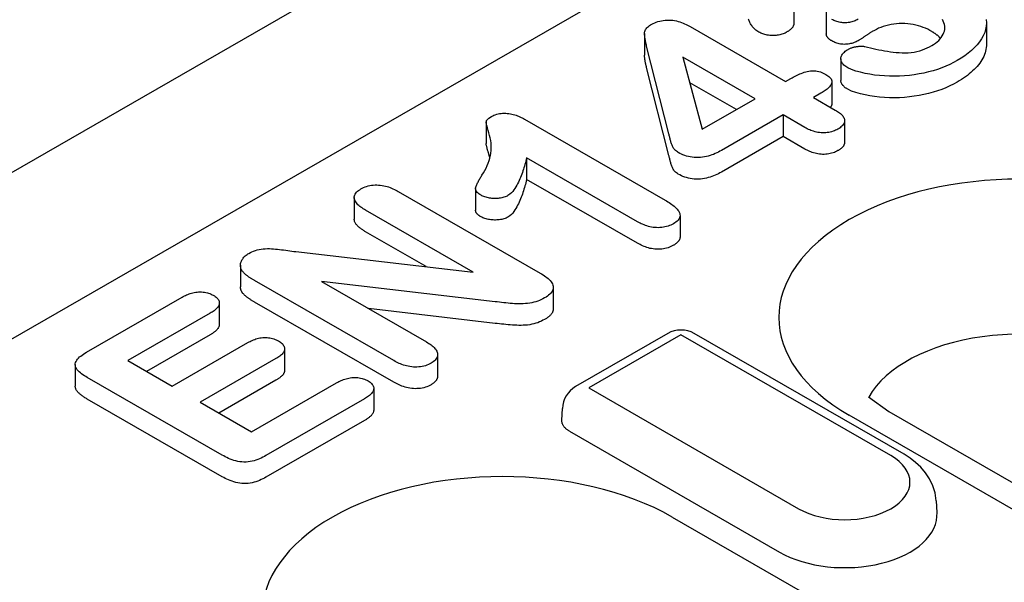
# Model space of a CAD drawing. Units: millimetres. Extents: x -16079 to 2757, y -58362 to -45118.
# Drawn here: x -10383 to -10357, y -54048 to -54033 of the extents above; entities that cross this region are included whole.
import ezdxf

# ---------------------------------------------------------------- set-up
doc = ezdxf.new("R2010")
doc.units = ezdxf.units.MM
doc.layers.add('DUENN-18', color=94, linetype='Continuous')
doc.layers.add('SICHTBAR', color=7, linetype='Continuous')

msp = doc.modelspace()

# ---------------------------------------------------------------- linework, layer by layer
at = {"layer": 'DUENN-18'}
for p, q in [((-10389.512, -54044.98), (-10266.326, -53974.042)), ((-10362.163, -54032.255), (-10362.163, -54032.828)), ((-10361.299, -54032.503), (-10361.299, -54033.075)), ((-10357.049, -54032.778), (-10357.049, -54033.35)), ((-10366.122, -54033.071), (-10366.122, -54033.643)), ((-10364.908, -54032.888), (-10362.382, -54034.342)), ((-10365.475, -54035.735), (-10366.067, -54033.403)), ((-10365.104, -54033.701), (-10364.589, -54035.613)), ((-10363.186, -54034.806), (-10365.104, -54033.701)), ((-10360.913, -54033.742), (-10360.913, -54034.315)), ((-10365.475, -54036.307), (-10366.067, -54033.975)), ((-10363.683, -54035.092), (-10364.922, -54034.378)), ((-10362.382, -54034.342), (-10362.242, -54034.262)), ((-10361.152, -54034.352), (-10361.152, -54034.924)), ((-10364.589, -54035.613), (-10363.186, -54034.806)), ((-10361.44, -54034.655), (-10361.639, -54034.77)), ((-10361.639, -54034.77), (-10361.06, -54035.103)), ((-10370.324, -54035.419), (-10370.324, -54035.991)), ((-10369.305, -54035.344), (-10365.574, -54037.492)), ((-10362.444, -54035.233), (-10364.082, -54036.176)), ((-10361.865, -54035.567), (-10362.444, -54035.233)), ((-10362.444, -54035.233), (-10362.444, -54035.805)), ((-10360.813, -54035.383), (-10360.813, -54035.956)), ((-10362.444, -54035.805), (-10364.082, -54036.749)), ((-10361.865, -54036.139), (-10362.444, -54035.805)), ((-10369.25, -54036.373), (-10369.25, -54036.946)), ((-10366.309, -54038.067), (-10369.25, -54036.373)), ((-10366.309, -54038.639), (-10369.25, -54036.946)), ((-10370.605, -54037.189), (-10370.605, -54037.761)), ((-10373.824, -54037.423), (-10373.824, -54037.996)), ((-10372.655, -54037.263), (-10368.89, -54039.431)), ((-10370.673, -54039.402), (-10373.521, -54037.762)), ((-10365.18, -54037.901), (-10365.18, -54038.473)), ((-10371.915, -54039.259), (-10373.521, -54038.334)), ((-10375.376, -54038.86), (-10370.673, -54039.402)), ((-10376.842, -54039.219), (-10376.842, -54039.791)), ((-10372.774, -54041.754), (-10376.467, -54039.628)), ((-10374.694, -54039.651), (-10371.905, -54041.257)), ((-10370.087, -54040.191), (-10374.694, -54039.651)), ((-10368.543, -54039.811), (-10368.543, -54040.384)), ((-10380.932, -54041.533), (-10378.389, -54040.069)), ((-10377.404, -54040.224), (-10377.404, -54040.796)), ((-10372.774, -54042.327), (-10376.467, -54040.2)), ((-10370.087, -54040.764), (-10373.447, -54040.37)), ((-10377.647, -54040.496), (-10379.83, -54041.753)), ((-10377.647, -54041.069), (-10379.333, -54042.04)), ((-10365.504, -54041.035), (-10367.952, -54042.444)), ((-10365.155, -54041.069), (-10367.603, -54042.478)), ((-10359.587, -54044.276), (-10365.155, -54041.069)), ((-10359.237, -54044.241), (-10364.806, -54041.035)), ((-10378.654, -54042.43), (-10376.644, -54041.273)), ((-10375.674, -54041.442), (-10375.674, -54042.014)), ((-10371.614, -54041.59), (-10371.614, -54042.162)), ((-10381.227, -54041.859), (-10381.227, -54042.432)), ((-10379.83, -54041.753), (-10378.654, -54042.43)), ((-10375.902, -54041.7), (-10377.912, -54042.858)), ((-10377.328, -54044.263), (-10380.909, -54042.201)), ((-10375.902, -54042.273), (-10377.415, -54043.144)), ((-10376.551, -54043.642), (-10374.292, -54042.341)), ((-10367.603, -54042.478), (-10362.034, -54045.685)), ((-10373.307, -54042.49), (-10373.307, -54043.063)), ((-10360.175, -54042.719), (-10359.643, -54043.102)), ((-10377.328, -54044.835), (-10380.909, -54042.773)), ((-10377.912, -54042.858), (-10376.551, -54043.642)), ((-10373.55, -54042.769), (-10376.168, -54044.276)), ((-10368.316, -54043.335), (-10368.302, -54043.02)), ((-10328.147, -54061.946), (-10360.691, -54043.205)), ((-10359.643, -54043.102), (-10327.099, -54061.843)), ((-10373.55, -54043.341), (-10376.168, -54044.849)), ((-10368.111, -54043.63), (-10362.543, -54046.836)), ((-10358.382, -54045.471), (-10358.362, -54045.787)), ((-10365.385, -54045.907), (-10326.405, -54068.354))]:
    msp.add_line(p, q, dxfattribs=at)
at = {"layer": 'DUENN-18', "flags": 128}
for points in [[(-10365.965, -54032.843), (-10365.928, -54032.823), (-10365.89, -54032.804), (-10365.85, -54032.785), (-10365.809, -54032.769), (-10365.765, -54032.754), (-10365.72, -54032.741), (-10365.673, -54032.731), (-10365.624, -54032.722), (-10365.575, -54032.716), (-10365.524, -54032.713), (-10365.474, -54032.712), (-10365.423, -54032.715), (-10365.374, -54032.72), (-10365.325, -54032.728), (-10365.277, -54032.738), (-10365.231, -54032.749), (-10365.186, -54032.763), (-10365.143, -54032.778), (-10365.1, -54032.794), (-10365.059, -54032.811), (-10365.02, -54032.829), (-10364.982, -54032.848), (-10364.945, -54032.868), (-10364.908, -54032.888)], [(-10363.089, -54033.031), (-10363.115, -54033.014), (-10363.141, -54032.997), (-10363.165, -54032.979), (-10363.187, -54032.961), (-10363.208, -54032.942), (-10363.228, -54032.922), (-10363.246, -54032.902), (-10363.263, -54032.881), (-10363.278, -54032.86), (-10363.293, -54032.839), (-10363.306, -54032.818), (-10363.318, -54032.796), (-10363.329, -54032.775), (-10363.338, -54032.753), (-10363.347, -54032.73), (-10363.355, -54032.708), (-10363.361, -54032.686)], [(-10360.455, -54032.692), (-10360.481, -54032.705), (-10360.507, -54032.718), (-10360.534, -54032.73), (-10360.563, -54032.741), (-10360.592, -54032.751), (-10360.623, -54032.76), (-10360.654, -54032.768), (-10360.687, -54032.774), (-10360.72, -54032.779), (-10360.754, -54032.783), (-10360.788, -54032.785), (-10360.822, -54032.785), (-10360.856, -54032.784), (-10360.89, -54032.781), (-10360.924, -54032.777), (-10360.956, -54032.771), (-10360.988, -54032.764), (-10361.019, -54032.755), (-10361.049, -54032.745), (-10361.077, -54032.733), (-10361.103, -54032.721), (-10361.129, -54032.708), (-10361.154, -54032.695)], [(-10358.5, -54033.017), (-10358.553, -54032.988), (-10358.609, -54032.959), (-10358.667, -54032.932), (-10358.728, -54032.907), (-10358.792, -54032.885), (-10358.857, -54032.864), (-10358.925, -54032.846), (-10358.995, -54032.831), (-10359.067, -54032.819), (-10359.14, -54032.811), (-10359.214, -54032.806), (-10359.289, -54032.804), (-10359.363, -54032.806), (-10359.438, -54032.811), (-10359.511, -54032.82), (-10359.582, -54032.832), (-10359.653, -54032.847), (-10359.72, -54032.864), (-10359.786, -54032.885), (-10359.849, -54032.909), (-10359.91, -54032.933), (-10359.969, -54032.96), (-10360.024, -54032.988), (-10360.078, -54033.018)], [(-10358.502, -54033.391), (-10358.451, -54033.359), (-10358.402, -54033.325), (-10358.357, -54033.29), (-10358.317, -54033.252), (-10358.281, -54033.214), (-10358.249, -54033.174), (-10358.221, -54033.133), (-10358.198, -54033.091), (-10358.18, -54033.048), (-10358.166, -54033.005), (-10358.158, -54032.962), (-10358.155, -54032.918), (-10358.158, -54032.874), (-10358.165, -54032.83), (-10358.178, -54032.787), (-10358.194, -54032.744), (-10358.215, -54032.702)], [(-10357.053, -54032.701), (-10357.049, -54032.788), (-10357.055, -54032.874), (-10357.071, -54032.96), (-10357.097, -54033.045), (-10357.134, -54033.129), (-10357.18, -54033.211), (-10357.235, -54033.292), (-10357.297, -54033.37), (-10357.368, -54033.446), (-10357.447, -54033.52), (-10357.533, -54033.59), (-10357.625, -54033.659), (-10357.724, -54033.723), (-10357.828, -54033.786)], [(-10366.067, -54033.403), (-10366.073, -54033.379), (-10366.079, -54033.354), (-10366.084, -54033.33), (-10366.09, -54033.306), (-10366.095, -54033.282), (-10366.1, -54033.257), (-10366.104, -54033.233), (-10366.108, -54033.209), (-10366.112, -54033.185), (-10366.115, -54033.16), (-10366.118, -54033.136), (-10366.12, -54033.111), (-10366.122, -54033.087), (-10366.122, -54033.063), (-10366.12, -54033.038), (-10366.116, -54033.014), (-10366.108, -54032.99), (-10366.097, -54032.966), (-10366.082, -54032.943), (-10366.065, -54032.921), (-10366.044, -54032.9), (-10366.02, -54032.88), (-10365.993, -54032.861), (-10365.965, -54032.843)], [(-10362.367, -54033.045), (-10362.393, -54033.057), (-10362.419, -54033.069), (-10362.446, -54033.081), (-10362.475, -54033.09), (-10362.505, -54033.099), (-10362.536, -54033.106), (-10362.568, -54033.112), (-10362.6, -54033.117), (-10362.633, -54033.12), (-10362.666, -54033.123), (-10362.699, -54033.124), (-10362.733, -54033.124), (-10362.766, -54033.123), (-10362.799, -54033.121), (-10362.832, -54033.117), (-10362.865, -54033.113), (-10362.896, -54033.107), (-10362.927, -54033.099), (-10362.957, -54033.09), (-10362.985, -54033.08), (-10363.013, -54033.069), (-10363.039, -54033.057), (-10363.064, -54033.044), (-10363.089, -54033.031)], [(-10362.163, -54032.828), (-10362.164, -54032.838), (-10362.167, -54032.849), (-10362.17, -54032.859), (-10362.174, -54032.869), (-10362.178, -54032.879), (-10362.184, -54032.889), (-10362.191, -54032.899), (-10362.198, -54032.909), (-10362.206, -54032.918), (-10362.215, -54032.928), (-10362.223, -54032.937), (-10362.232, -54032.946), (-10362.242, -54032.955), (-10362.251, -54032.964), (-10362.262, -54032.973), (-10362.272, -54032.981), (-10362.283, -54032.989), (-10362.294, -54032.998), (-10362.306, -54033.006), (-10362.318, -54033.014), (-10362.33, -54033.021), (-10362.343, -54033.029), (-10362.355, -54033.037), (-10362.367, -54033.045)], [(-10361.154, -54033.267), (-10361.164, -54033.26), (-10361.175, -54033.253), (-10361.185, -54033.247), (-10361.195, -54033.24), (-10361.204, -54033.233), (-10361.214, -54033.226), (-10361.223, -54033.218), (-10361.232, -54033.211), (-10361.24, -54033.203), (-10361.248, -54033.195), (-10361.255, -54033.187), (-10361.261, -54033.179), (-10361.268, -54033.171), (-10361.273, -54033.163), (-10361.278, -54033.154), (-10361.283, -54033.146), (-10361.287, -54033.137), (-10361.29, -54033.128), (-10361.293, -54033.119), (-10361.295, -54033.111), (-10361.297, -54033.102), (-10361.298, -54033.093), (-10361.299, -54033.084), (-10361.299, -54033.075)], [(-10360.078, -54033.018), (-10360.094, -54033.027), (-10360.109, -54033.037), (-10360.124, -54033.046), (-10360.139, -54033.055), (-10360.154, -54033.065), (-10360.169, -54033.075), (-10360.184, -54033.084), (-10360.199, -54033.094), (-10360.213, -54033.104), (-10360.227, -54033.114), (-10360.242, -54033.124), (-10360.256, -54033.133), (-10360.27, -54033.143), (-10360.285, -54033.153), (-10360.299, -54033.163), (-10360.313, -54033.173), (-10360.327, -54033.183), (-10360.341, -54033.193), (-10360.355, -54033.203), (-10360.37, -54033.213), (-10360.385, -54033.222), (-10360.4, -54033.232), (-10360.415, -54033.241), (-10360.43, -54033.251)], [(-10358.269, -54033.2), (-10358.276, -54033.191), (-10358.284, -54033.183), (-10358.292, -54033.175), (-10358.3, -54033.166), (-10358.308, -54033.158), (-10358.317, -54033.15), (-10358.325, -54033.142), (-10358.334, -54033.134), (-10358.343, -54033.126), (-10358.352, -54033.118), (-10358.362, -54033.111), (-10358.371, -54033.103), (-10358.381, -54033.096), (-10358.391, -54033.088), (-10358.401, -54033.081), (-10358.412, -54033.073), (-10358.422, -54033.066), (-10358.433, -54033.059), (-10358.444, -54033.052), (-10358.455, -54033.045), (-10358.466, -54033.038), (-10358.477, -54033.031), (-10358.488, -54033.024), (-10358.5, -54033.017)], [(-10360.43, -54033.251), (-10360.455, -54033.264), (-10360.481, -54033.277), (-10360.507, -54033.29), (-10360.534, -54033.302), (-10360.563, -54033.313), (-10360.592, -54033.323), (-10360.623, -54033.332), (-10360.654, -54033.34), (-10360.687, -54033.346), (-10360.72, -54033.352), (-10360.754, -54033.355), (-10360.788, -54033.357), (-10360.822, -54033.358), (-10360.856, -54033.356), (-10360.89, -54033.354), (-10360.924, -54033.349), (-10360.956, -54033.343), (-10360.988, -54033.336), (-10361.019, -54033.327), (-10361.049, -54033.317), (-10361.077, -54033.306), (-10361.103, -54033.293), (-10361.129, -54033.28), (-10361.154, -54033.267)], [(-10360.732, -54033.978), (-10360.758, -54033.961), (-10360.784, -54033.944), (-10360.808, -54033.926), (-10360.83, -54033.907), (-10360.85, -54033.887), (-10360.867, -54033.867), (-10360.882, -54033.846), (-10360.894, -54033.824), (-10360.903, -54033.802), (-10360.909, -54033.779), (-10360.912, -54033.757), (-10360.913, -54033.734), (-10360.91, -54033.711), (-10360.906, -54033.689), (-10360.898, -54033.666), (-10360.887, -54033.645), (-10360.873, -54033.623), (-10360.857, -54033.602), (-10360.84, -54033.582), (-10360.82, -54033.562), (-10360.799, -54033.543), (-10360.774, -54033.525), (-10360.748, -54033.508), (-10360.721, -54033.492)], [(-10360.721, -54033.492), (-10360.706, -54033.484), (-10360.69, -54033.477), (-10360.674, -54033.469), (-10360.658, -54033.462), (-10360.642, -54033.455), (-10360.625, -54033.449), (-10360.608, -54033.443), (-10360.59, -54033.437), (-10360.572, -54033.432), (-10360.553, -54033.428), (-10360.534, -54033.424), (-10360.515, -54033.42), (-10360.495, -54033.417), (-10360.475, -54033.414), (-10360.456, -54033.411), (-10360.436, -54033.409), (-10360.416, -54033.407), (-10360.396, -54033.406), (-10360.375, -54033.406), (-10360.355, -54033.406), (-10360.335, -54033.408), (-10360.315, -54033.41), (-10360.296, -54033.413), (-10360.276, -54033.417)], [(-10360.276, -54033.417), (-10360.203, -54033.435), (-10360.129, -54033.453), (-10360.055, -54033.47), (-10359.981, -54033.487), (-10359.906, -54033.502), (-10359.83, -54033.517), (-10359.754, -54033.53), (-10359.677, -54033.543), (-10359.6, -54033.554), (-10359.522, -54033.564), (-10359.443, -54033.572), (-10359.364, -54033.578), (-10359.285, -54033.582), (-10359.205, -54033.584), (-10359.125, -54033.581), (-10359.047, -54033.573), (-10358.969, -54033.562), (-10358.894, -54033.547), (-10358.821, -54033.528), (-10358.751, -54033.505), (-10358.685, -54033.48), (-10358.621, -54033.453), (-10358.56, -54033.423), (-10358.502, -54033.391)], [(-10357.049, -54033.35), (-10357.05, -54033.397), (-10357.055, -54033.444), (-10357.062, -54033.491), (-10357.072, -54033.538), (-10357.085, -54033.585), (-10357.102, -54033.631), (-10357.122, -54033.677), (-10357.145, -54033.722), (-10357.17, -54033.767), (-10357.198, -54033.812), (-10357.229, -54033.855), (-10357.261, -54033.899), (-10357.296, -54033.942), (-10357.334, -54033.984), (-10357.374, -54034.025), (-10357.416, -54034.065), (-10357.462, -54034.105), (-10357.509, -54034.143), (-10357.557, -54034.181), (-10357.608, -54034.218), (-10357.66, -54034.255), (-10357.715, -54034.29), (-10357.771, -54034.324), (-10357.828, -54034.359)], [(-10366.067, -54033.975), (-10366.071, -54033.961), (-10366.074, -54033.947), (-10366.077, -54033.934), (-10366.08, -54033.92), (-10366.084, -54033.906), (-10366.087, -54033.892), (-10366.09, -54033.879), (-10366.093, -54033.865), (-10366.096, -54033.851), (-10366.098, -54033.837), (-10366.101, -54033.823), (-10366.104, -54033.81), (-10366.106, -54033.796), (-10366.108, -54033.782), (-10366.11, -54033.768), (-10366.112, -54033.754), (-10366.114, -54033.74), (-10366.116, -54033.727), (-10366.117, -54033.713), (-10366.119, -54033.699), (-10366.12, -54033.685), (-10366.121, -54033.671), (-10366.122, -54033.657), (-10366.122, -54033.643)], [(-10357.828, -54033.786), (-10357.924, -54033.839), (-10358.024, -54033.89), (-10358.128, -54033.937), (-10358.237, -54033.981), (-10358.35, -54034.022), (-10358.466, -54034.059), (-10358.587, -54034.091), (-10358.71, -54034.119), (-10358.836, -54034.144), (-10358.964, -54034.165), (-10359.094, -54034.182), (-10359.225, -54034.195), (-10359.357, -54034.202), (-10359.49, -54034.205), (-10359.623, -54034.203), (-10359.756, -54034.197), (-10359.887, -54034.187), (-10360.018, -54034.173), (-10360.147, -54034.153), (-10360.272, -54034.128), (-10360.396, -54034.099), (-10360.515, -54034.066), (-10360.629, -54034.026), (-10360.732, -54033.978)], [(-10362.242, -54034.262), (-10362.209, -54034.244), (-10362.176, -54034.226), (-10362.142, -54034.208), (-10362.108, -54034.191), (-10362.073, -54034.174), (-10362.037, -54034.158), (-10362, -54034.142), (-10361.963, -54034.128), (-10361.924, -54034.114), (-10361.885, -54034.101), (-10361.844, -54034.088), (-10361.803, -54034.077), (-10361.761, -54034.068), (-10361.716, -54034.061), (-10361.671, -54034.058), (-10361.626, -54034.058), (-10361.581, -54034.062), (-10361.537, -54034.069), (-10361.495, -54034.08), (-10361.455, -54034.092), (-10361.417, -54034.107), (-10361.381, -54034.123), (-10361.346, -54034.14), (-10361.313, -54034.158)], [(-10361.313, -54034.158), (-10361.285, -54034.175), (-10361.258, -54034.194), (-10361.232, -54034.212), (-10361.21, -54034.233), (-10361.19, -54034.254), (-10361.174, -54034.276), (-10361.162, -54034.299), (-10361.155, -54034.323), (-10361.152, -54034.347), (-10361.153, -54034.371), (-10361.158, -54034.394), (-10361.167, -54034.418), (-10361.18, -54034.441), (-10361.195, -54034.463), (-10361.213, -54034.485), (-10361.233, -54034.506), (-10361.255, -54034.526), (-10361.278, -54034.546), (-10361.303, -54034.565), (-10361.329, -54034.584), (-10361.356, -54034.602), (-10361.383, -54034.62), (-10361.412, -54034.638), (-10361.44, -54034.655)], [(-10360.732, -54034.55), (-10360.745, -54034.542), (-10360.757, -54034.534), (-10360.77, -54034.525), (-10360.783, -54034.517), (-10360.795, -54034.509), (-10360.806, -54034.5), (-10360.817, -54034.491), (-10360.828, -54034.482), (-10360.838, -54034.472), (-10360.847, -54034.463), (-10360.856, -54034.453), (-10360.864, -54034.443), (-10360.872, -54034.433), (-10360.879, -54034.422), (-10360.885, -54034.412), (-10360.891, -54034.402), (-10360.896, -54034.391), (-10360.901, -54034.38), (-10360.905, -54034.37), (-10360.908, -54034.359), (-10360.91, -54034.348), (-10360.911, -54034.337), (-10360.912, -54034.326), (-10360.913, -54034.315)], [(-10357.828, -54034.359), (-10357.924, -54034.411), (-10358.024, -54034.462), (-10358.128, -54034.509), (-10358.237, -54034.553), (-10358.35, -54034.594), (-10358.466, -54034.631), (-10358.587, -54034.663), (-10358.71, -54034.692), (-10358.836, -54034.716), (-10358.964, -54034.737), (-10359.094, -54034.754), (-10359.225, -54034.767), (-10359.357, -54034.774), (-10359.49, -54034.777), (-10359.623, -54034.775), (-10359.756, -54034.769), (-10359.887, -54034.759), (-10360.018, -54034.745), (-10360.147, -54034.725), (-10360.272, -54034.701), (-10360.396, -54034.672), (-10360.515, -54034.638), (-10360.629, -54034.598), (-10360.732, -54034.55)], [(-10361.152, -54034.924), (-10361.152, -54034.929), (-10361.152, -54034.933), (-10361.152, -54034.938), (-10361.153, -54034.942), (-10361.153, -54034.946), (-10361.154, -54034.951), (-10361.155, -54034.955), (-10361.156, -54034.96), (-10361.157, -54034.964), (-10361.159, -54034.969), (-10361.16, -54034.973), (-10361.162, -54034.977), (-10361.164, -54034.982), (-10361.165, -54034.986), (-10361.167, -54034.991), (-10361.17, -54034.995), (-10361.172, -54034.999), (-10361.174, -54035.003), (-10361.177, -54035.008), (-10361.179, -54035.012), (-10361.182, -54035.016), (-10361.184, -54035.02), (-10361.187, -54035.024), (-10361.19, -54035.029)], [(-10361.06, -54035.103), (-10361.032, -54035.121), (-10361.004, -54035.139), (-10360.977, -54035.157), (-10360.951, -54035.175), (-10360.926, -54035.195), (-10360.903, -54035.215), (-10360.882, -54035.235), (-10360.864, -54035.257), (-10360.848, -54035.279), (-10360.835, -54035.302), (-10360.824, -54035.325), (-10360.817, -54035.348), (-10360.814, -54035.372), (-10360.814, -54035.396), (-10360.818, -54035.42), (-10360.825, -54035.444), (-10360.835, -54035.467), (-10360.849, -54035.49), (-10360.867, -54035.511), (-10360.887, -54035.532), (-10360.91, -54035.552), (-10360.935, -54035.571), (-10360.962, -54035.589), (-10360.99, -54035.607)], [(-10370.436, -54036.833), (-10370.398, -54036.769), (-10370.362, -54036.705), (-10370.328, -54036.641), (-10370.297, -54036.576), (-10370.27, -54036.511), (-10370.245, -54036.445), (-10370.225, -54036.379), (-10370.21, -54036.312), (-10370.199, -54036.246), (-10370.192, -54036.178), (-10370.189, -54036.111), (-10370.19, -54036.044), (-10370.195, -54035.977), (-10370.204, -54035.91), (-10370.216, -54035.843), (-10370.232, -54035.777), (-10370.252, -54035.71), (-10370.271, -54035.644), (-10370.289, -54035.578), (-10370.306, -54035.511), (-10370.321, -54035.445), (-10370.313, -54035.378), (-10370.255, -54035.32), (-10370.179, -54035.269)], [(-10370.179, -54035.269), (-10370.148, -54035.254), (-10370.116, -54035.239), (-10370.082, -54035.225), (-10370.045, -54035.214), (-10370.007, -54035.204), (-10369.968, -54035.197), (-10369.927, -54035.192), (-10369.886, -54035.189), (-10369.845, -54035.188), (-10369.804, -54035.189), (-10369.763, -54035.192), (-10369.722, -54035.197), (-10369.682, -54035.203), (-10369.643, -54035.211), (-10369.605, -54035.219), (-10369.567, -54035.229), (-10369.531, -54035.241), (-10369.496, -54035.253), (-10369.462, -54035.267), (-10369.429, -54035.281), (-10369.397, -54035.296), (-10369.366, -54035.312), (-10369.335, -54035.328), (-10369.305, -54035.344)], [(-10360.99, -54035.607), (-10361.021, -54035.623), (-10361.052, -54035.639), (-10361.085, -54035.653), (-10361.12, -54035.666), (-10361.157, -54035.677), (-10361.195, -54035.686), (-10361.234, -54035.694), (-10361.274, -54035.7), (-10361.315, -54035.704), (-10361.356, -54035.706), (-10361.398, -54035.706), (-10361.439, -54035.704), (-10361.48, -54035.7), (-10361.52, -54035.694), (-10361.56, -54035.687), (-10361.598, -54035.678), (-10361.635, -54035.667), (-10361.671, -54035.656), (-10361.706, -54035.643), (-10361.74, -54035.629), (-10361.773, -54035.615), (-10361.804, -54035.599), (-10361.835, -54035.583), (-10361.865, -54035.567)], [(-10365.226, -54036.232), (-10365.251, -54036.215), (-10365.275, -54036.198), (-10365.297, -54036.18), (-10365.316, -54036.161), (-10365.332, -54036.142), (-10365.347, -54036.121), (-10365.36, -54036.101), (-10365.372, -54036.08), (-10365.382, -54036.059), (-10365.391, -54036.038), (-10365.399, -54036.016), (-10365.407, -54035.995), (-10365.414, -54035.973), (-10365.421, -54035.952), (-10365.428, -54035.93), (-10365.434, -54035.908), (-10365.439, -54035.887), (-10365.445, -54035.865), (-10365.45, -54035.843), (-10365.455, -54035.822), (-10365.46, -54035.8), (-10365.465, -54035.778), (-10365.47, -54035.756), (-10365.475, -54035.735)], [(-10370.225, -54036.378), (-10370.229, -54036.362), (-10370.233, -54036.346), (-10370.237, -54036.33), (-10370.242, -54036.314), (-10370.247, -54036.297), (-10370.252, -54036.281), (-10370.257, -54036.265), (-10370.262, -54036.249), (-10370.266, -54036.233), (-10370.271, -54036.217), (-10370.275, -54036.201), (-10370.279, -54036.185), (-10370.284, -54036.169), (-10370.288, -54036.153), (-10370.293, -54036.137), (-10370.297, -54036.121), (-10370.301, -54036.105), (-10370.305, -54036.088), (-10370.309, -54036.072), (-10370.313, -54036.056), (-10370.316, -54036.04), (-10370.32, -54036.024), (-10370.323, -54036.008), (-10370.324, -54035.991)], [(-10364.082, -54036.176), (-10364.121, -54036.198), (-10364.161, -54036.219), (-10364.202, -54036.239), (-10364.245, -54036.259), (-10364.289, -54036.278), (-10364.334, -54036.295), (-10364.381, -54036.31), (-10364.43, -54036.325), (-10364.48, -54036.337), (-10364.531, -54036.347), (-10364.584, -54036.355), (-10364.638, -54036.36), (-10364.692, -54036.363), (-10364.746, -54036.364), (-10364.801, -54036.361), (-10364.854, -54036.356), (-10364.907, -54036.348), (-10364.959, -54036.338), (-10365.008, -54036.325), (-10365.056, -54036.31), (-10365.102, -54036.293), (-10365.145, -54036.273), (-10365.186, -54036.253), (-10365.226, -54036.232)], [(-10360.99, -54036.18), (-10361.021, -54036.195), (-10361.052, -54036.211), (-10361.085, -54036.225), (-10361.12, -54036.238), (-10361.157, -54036.249), (-10361.195, -54036.259), (-10361.234, -54036.266), (-10361.274, -54036.272), (-10361.315, -54036.276), (-10361.356, -54036.278), (-10361.398, -54036.278), (-10361.439, -54036.276), (-10361.48, -54036.272), (-10361.52, -54036.267), (-10361.56, -54036.259), (-10361.598, -54036.25), (-10361.635, -54036.24), (-10361.671, -54036.228), (-10361.706, -54036.215), (-10361.74, -54036.202), (-10361.773, -54036.187), (-10361.804, -54036.171), (-10361.835, -54036.155), (-10361.865, -54036.139)], [(-10360.813, -54035.956), (-10360.814, -54035.966), (-10360.815, -54035.977), (-10360.817, -54035.987), (-10360.819, -54035.998), (-10360.822, -54036.008), (-10360.826, -54036.018), (-10360.83, -54036.029), (-10360.835, -54036.039), (-10360.841, -54036.049), (-10360.847, -54036.059), (-10360.854, -54036.068), (-10360.862, -54036.078), (-10360.87, -54036.087), (-10360.879, -54036.096), (-10360.888, -54036.106), (-10360.898, -54036.114), (-10360.908, -54036.123), (-10360.919, -54036.132), (-10360.93, -54036.14), (-10360.942, -54036.148), (-10360.954, -54036.156), (-10360.966, -54036.164), (-10360.978, -54036.172), (-10360.99, -54036.18)], [(-10369.25, -54036.373), (-10369.261, -54036.417), (-10369.272, -54036.46), (-10369.284, -54036.503), (-10369.296, -54036.546), (-10369.308, -54036.589), (-10369.321, -54036.632), (-10369.335, -54036.675), (-10369.349, -54036.718), (-10369.364, -54036.761), (-10369.379, -54036.804), (-10369.395, -54036.847), (-10369.412, -54036.889), (-10369.429, -54036.932), (-10369.448, -54036.974), (-10369.468, -54037.017), (-10369.488, -54037.059), (-10369.51, -54037.1), (-10369.534, -54037.142), (-10369.56, -54037.183), (-10369.589, -54037.223), (-10369.62, -54037.263), (-10369.656, -54037.302), (-10369.699, -54037.338), (-10369.747, -54037.372)], [(-10365.226, -54036.804), (-10365.251, -54036.788), (-10365.275, -54036.771), (-10365.297, -54036.753), (-10365.316, -54036.734), (-10365.332, -54036.714), (-10365.347, -54036.694), (-10365.36, -54036.673), (-10365.372, -54036.652), (-10365.382, -54036.631), (-10365.391, -54036.61), (-10365.399, -54036.588), (-10365.407, -54036.567), (-10365.414, -54036.545), (-10365.421, -54036.524), (-10365.428, -54036.502), (-10365.434, -54036.481), (-10365.439, -54036.459), (-10365.445, -54036.437), (-10365.45, -54036.416), (-10365.455, -54036.394), (-10365.46, -54036.372), (-10365.465, -54036.35), (-10365.47, -54036.329), (-10365.475, -54036.307)], [(-10370.46, -54037.364), (-10370.488, -54037.347), (-10370.514, -54037.328), (-10370.539, -54037.309), (-10370.56, -54037.289), (-10370.578, -54037.268), (-10370.591, -54037.245), (-10370.6, -54037.222), (-10370.605, -54037.198), (-10370.604, -54037.174), (-10370.6, -54037.151), (-10370.592, -54037.127), (-10370.583, -54037.104), (-10370.573, -54037.081), (-10370.562, -54037.058), (-10370.551, -54037.035), (-10370.54, -54037.013), (-10370.528, -54036.99), (-10370.516, -54036.967), (-10370.503, -54036.945), (-10370.49, -54036.922), (-10370.476, -54036.9), (-10370.463, -54036.877), (-10370.45, -54036.855), (-10370.436, -54036.833)], [(-10369.25, -54036.946), (-10369.261, -54036.989), (-10369.272, -54037.032), (-10369.284, -54037.075), (-10369.296, -54037.118), (-10369.308, -54037.162), (-10369.321, -54037.205), (-10369.335, -54037.248), (-10369.349, -54037.291), (-10369.364, -54037.333), (-10369.379, -54037.376), (-10369.395, -54037.419), (-10369.412, -54037.462), (-10369.429, -54037.504), (-10369.448, -54037.547), (-10369.468, -54037.589), (-10369.488, -54037.631), (-10369.51, -54037.673), (-10369.534, -54037.714), (-10369.56, -54037.755), (-10369.589, -54037.796), (-10369.62, -54037.836), (-10369.656, -54037.874), (-10369.699, -54037.91), (-10369.747, -54037.944)], [(-10364.082, -54036.749), (-10364.121, -54036.77), (-10364.161, -54036.791), (-10364.202, -54036.812), (-10364.245, -54036.831), (-10364.289, -54036.85), (-10364.334, -54036.867), (-10364.381, -54036.883), (-10364.43, -54036.897), (-10364.48, -54036.909), (-10364.531, -54036.919), (-10364.584, -54036.927), (-10364.638, -54036.933), (-10364.692, -54036.936), (-10364.746, -54036.936), (-10364.801, -54036.933), (-10364.854, -54036.928), (-10364.907, -54036.92), (-10364.959, -54036.91), (-10365.008, -54036.897), (-10365.056, -54036.882), (-10365.102, -54036.865), (-10365.145, -54036.846), (-10365.186, -54036.825), (-10365.226, -54036.804)], [(-10373.521, -54037.762), (-10373.553, -54037.742), (-10373.584, -54037.722), (-10373.615, -54037.702), (-10373.645, -54037.681), (-10373.673, -54037.66), (-10373.7, -54037.638), (-10373.725, -54037.615), (-10373.748, -54037.591), (-10373.768, -54037.567), (-10373.786, -54037.542), (-10373.8, -54037.516), (-10373.812, -54037.49), (-10373.82, -54037.464), (-10373.824, -54037.437), (-10373.824, -54037.41), (-10373.819, -54037.383), (-10373.81, -54037.357), (-10373.797, -54037.331), (-10373.78, -54037.305), (-10373.76, -54037.281), (-10373.736, -54037.258), (-10373.709, -54037.236), (-10373.679, -54037.216), (-10373.647, -54037.196)], [(-10373.647, -54037.196), (-10373.612, -54037.177), (-10373.576, -54037.16), (-10373.538, -54037.144), (-10373.498, -54037.129), (-10373.456, -54037.117), (-10373.412, -54037.107), (-10373.367, -54037.099), (-10373.32, -54037.093), (-10373.273, -54037.09), (-10373.226, -54037.09), (-10373.179, -54037.092), (-10373.132, -54037.096), (-10373.086, -54037.102), (-10373.041, -54037.11), (-10372.997, -54037.12), (-10372.954, -54037.131), (-10372.913, -54037.144), (-10372.872, -54037.159), (-10372.834, -54037.174), (-10372.796, -54037.191), (-10372.76, -54037.208), (-10372.724, -54037.226), (-10372.689, -54037.244), (-10372.655, -54037.263)], [(-10369.747, -54037.372), (-10369.771, -54037.385), (-10369.797, -54037.397), (-10369.823, -54037.408), (-10369.851, -54037.417), (-10369.881, -54037.426), (-10369.911, -54037.433), (-10369.943, -54037.438), (-10369.975, -54037.443), (-10370.007, -54037.446), (-10370.04, -54037.448), (-10370.072, -54037.449), (-10370.105, -54037.449), (-10370.138, -54037.448), (-10370.171, -54037.446), (-10370.203, -54037.443), (-10370.235, -54037.439), (-10370.266, -54037.433), (-10370.297, -54037.427), (-10370.327, -54037.419), (-10370.356, -54037.41), (-10370.384, -54037.4), (-10370.41, -54037.389), (-10370.436, -54037.377), (-10370.46, -54037.364)], [(-10365.574, -54037.492), (-10365.538, -54037.514), (-10365.502, -54037.536), (-10365.466, -54037.559), (-10365.432, -54037.581), (-10365.399, -54037.605), (-10365.367, -54037.629), (-10365.336, -54037.654), (-10365.308, -54037.679), (-10365.281, -54037.705), (-10365.256, -54037.732), (-10365.234, -54037.759), (-10365.215, -54037.788), (-10365.2, -54037.817), (-10365.189, -54037.846), (-10365.182, -54037.876), (-10365.18, -54037.907), (-10365.184, -54037.937), (-10365.194, -54037.967), (-10365.21, -54037.996), (-10365.231, -54038.024), (-10365.256, -54038.05), (-10365.287, -54038.075), (-10365.32, -54038.098), (-10365.355, -54038.121)], [(-10370.46, -54037.937), (-10370.47, -54037.93), (-10370.48, -54037.924), (-10370.489, -54037.918), (-10370.499, -54037.912), (-10370.508, -54037.905), (-10370.517, -54037.899), (-10370.526, -54037.892), (-10370.534, -54037.886), (-10370.542, -54037.879), (-10370.55, -54037.872), (-10370.557, -54037.865), (-10370.564, -54037.857), (-10370.57, -54037.85), (-10370.576, -54037.842), (-10370.581, -54037.834), (-10370.586, -54037.827), (-10370.591, -54037.819), (-10370.594, -54037.811), (-10370.598, -54037.803), (-10370.6, -54037.794), (-10370.602, -54037.786), (-10370.604, -54037.778), (-10370.605, -54037.77), (-10370.605, -54037.761)], [(-10373.521, -54038.334), (-10373.54, -54038.322), (-10373.559, -54038.31), (-10373.578, -54038.298), (-10373.597, -54038.286), (-10373.616, -54038.274), (-10373.634, -54038.261), (-10373.652, -54038.249), (-10373.669, -54038.236), (-10373.685, -54038.223), (-10373.701, -54038.209), (-10373.716, -54038.195), (-10373.731, -54038.181), (-10373.744, -54038.167), (-10373.757, -54038.153), (-10373.769, -54038.138), (-10373.78, -54038.123), (-10373.79, -54038.107), (-10373.799, -54038.092), (-10373.806, -54038.076), (-10373.813, -54038.06), (-10373.818, -54038.044), (-10373.821, -54038.028), (-10373.824, -54038.012), (-10373.824, -54037.996)], [(-10369.747, -54037.944), (-10369.771, -54037.957), (-10369.797, -54037.969), (-10369.823, -54037.98), (-10369.851, -54037.99), (-10369.881, -54037.998), (-10369.911, -54038.005), (-10369.943, -54038.011), (-10369.975, -54038.015), (-10370.007, -54038.018), (-10370.04, -54038.02), (-10370.072, -54038.021), (-10370.105, -54038.021), (-10370.138, -54038.02), (-10370.171, -54038.018), (-10370.203, -54038.015), (-10370.235, -54038.011), (-10370.266, -54038.006), (-10370.297, -54037.999), (-10370.327, -54037.991), (-10370.356, -54037.983), (-10370.384, -54037.973), (-10370.41, -54037.961), (-10370.436, -54037.949), (-10370.46, -54037.937)], [(-10365.355, -54038.121), (-10365.389, -54038.138), (-10365.423, -54038.155), (-10365.459, -54038.17), (-10365.498, -54038.184), (-10365.538, -54038.196), (-10365.58, -54038.206), (-10365.623, -54038.214), (-10365.667, -54038.22), (-10365.712, -54038.224), (-10365.757, -54038.225), (-10365.802, -54038.224), (-10365.847, -54038.221), (-10365.892, -54038.216), (-10365.935, -54038.209), (-10365.978, -54038.2), (-10366.019, -54038.19), (-10366.059, -54038.178), (-10366.098, -54038.165), (-10366.136, -54038.151), (-10366.173, -54038.135), (-10366.208, -54038.119), (-10366.242, -54038.102), (-10366.276, -54038.085), (-10366.309, -54038.067)], [(-10365.18, -54038.473), (-10365.18, -54038.484), (-10365.181, -54038.494), (-10365.183, -54038.504), (-10365.186, -54038.515), (-10365.189, -54038.525), (-10365.192, -54038.535), (-10365.197, -54038.545), (-10365.202, -54038.555), (-10365.208, -54038.565), (-10365.214, -54038.574), (-10365.221, -54038.584), (-10365.228, -54038.593), (-10365.237, -54038.603), (-10365.245, -54038.612), (-10365.254, -54038.62), (-10365.264, -54038.629), (-10365.274, -54038.638), (-10365.285, -54038.646), (-10365.296, -54038.654), (-10365.307, -54038.662), (-10365.319, -54038.67), (-10365.331, -54038.678), (-10365.343, -54038.685), (-10365.355, -54038.693)], [(-10376.619, -54038.907), (-10376.579, -54038.886), (-10376.537, -54038.865), (-10376.493, -54038.846), (-10376.446, -54038.829), (-10376.397, -54038.815), (-10376.346, -54038.804), (-10376.293, -54038.795), (-10376.239, -54038.788), (-10376.185, -54038.784), (-10376.13, -54038.781), (-10376.075, -54038.781), (-10376.02, -54038.783), (-10375.966, -54038.786), (-10375.911, -54038.791), (-10375.857, -54038.796), (-10375.804, -54038.803), (-10375.75, -54038.809), (-10375.697, -54038.817), (-10375.643, -54038.824), (-10375.59, -54038.831), (-10375.536, -54038.838), (-10375.483, -54038.846), (-10375.429, -54038.853), (-10375.376, -54038.86)], [(-10365.355, -54038.693), (-10365.389, -54038.71), (-10365.423, -54038.727), (-10365.459, -54038.743), (-10365.498, -54038.757), (-10365.538, -54038.769), (-10365.58, -54038.779), (-10365.623, -54038.787), (-10365.667, -54038.792), (-10365.712, -54038.796), (-10365.757, -54038.797), (-10365.802, -54038.797), (-10365.847, -54038.794), (-10365.892, -54038.789), (-10365.935, -54038.781), (-10365.978, -54038.773), (-10366.019, -54038.762), (-10366.059, -54038.75), (-10366.098, -54038.737), (-10366.136, -54038.723), (-10366.173, -54038.708), (-10366.208, -54038.691), (-10366.242, -54038.674), (-10366.276, -54038.657), (-10366.309, -54038.639)], [(-10376.786, -54039.386), (-10376.799, -54039.366), (-10376.812, -54039.346), (-10376.822, -54039.325), (-10376.83, -54039.304), (-10376.835, -54039.282), (-10376.839, -54039.261), (-10376.842, -54039.239), (-10376.842, -54039.218), (-10376.841, -54039.196), (-10376.838, -54039.175), (-10376.833, -54039.153), (-10376.827, -54039.132), (-10376.819, -54039.111), (-10376.809, -54039.09), (-10376.797, -54039.07), (-10376.784, -54039.05), (-10376.769, -54039.03), (-10376.752, -54039.011), (-10376.734, -54038.992), (-10376.714, -54038.973), (-10376.693, -54038.956), (-10376.669, -54038.939), (-10376.645, -54038.923), (-10376.619, -54038.907)], [(-10376.467, -54039.628), (-10376.483, -54039.619), (-10376.498, -54039.61), (-10376.514, -54039.601), (-10376.529, -54039.591), (-10376.544, -54039.582), (-10376.559, -54039.573), (-10376.574, -54039.563), (-10376.588, -54039.554), (-10376.603, -54039.544), (-10376.617, -54039.534), (-10376.631, -54039.525), (-10376.645, -54039.515), (-10376.658, -54039.505), (-10376.672, -54039.495), (-10376.685, -54039.484), (-10376.698, -54039.474), (-10376.71, -54039.464), (-10376.723, -54039.453), (-10376.734, -54039.442), (-10376.745, -54039.431), (-10376.756, -54039.42), (-10376.766, -54039.409), (-10376.777, -54039.398), (-10376.786, -54039.386)], [(-10368.89, -54039.431), (-10368.852, -54039.454), (-10368.815, -54039.477), (-10368.779, -54039.5), (-10368.744, -54039.525), (-10368.711, -54039.55), (-10368.68, -54039.576), (-10368.652, -54039.603), (-10368.625, -54039.63), (-10368.602, -54039.659), (-10368.582, -54039.688), (-10368.565, -54039.718), (-10368.553, -54039.749), (-10368.545, -54039.78), (-10368.543, -54039.812), (-10368.546, -54039.844), (-10368.554, -54039.875), (-10368.568, -54039.905), (-10368.587, -54039.935), (-10368.609, -54039.964), (-10368.636, -54039.991), (-10368.666, -54040.018), (-10368.7, -54040.042), (-10368.736, -54040.066), (-10368.773, -54040.089)], [(-10376.786, -54039.959), (-10376.791, -54039.952), (-10376.795, -54039.945), (-10376.799, -54039.938), (-10376.804, -54039.932), (-10376.808, -54039.925), (-10376.811, -54039.918), (-10376.815, -54039.911), (-10376.819, -54039.904), (-10376.822, -54039.897), (-10376.825, -54039.891), (-10376.827, -54039.884), (-10376.829, -54039.877), (-10376.832, -54039.87), (-10376.833, -54039.862), (-10376.835, -54039.855), (-10376.837, -54039.848), (-10376.838, -54039.841), (-10376.839, -54039.834), (-10376.84, -54039.827), (-10376.841, -54039.82), (-10376.841, -54039.813), (-10376.842, -54039.805), (-10376.842, -54039.798), (-10376.842, -54039.791)], [(-10378.389, -54040.069), (-10378.361, -54040.053), (-10378.331, -54040.038), (-10378.302, -54040.023), (-10378.272, -54040.009), (-10378.24, -54039.995), (-10378.208, -54039.983), (-10378.174, -54039.971), (-10378.14, -54039.96), (-10378.104, -54039.951), (-10378.067, -54039.943), (-10378.029, -54039.937), (-10377.991, -54039.932), (-10377.952, -54039.929), (-10377.912, -54039.929), (-10377.873, -54039.93), (-10377.834, -54039.933), (-10377.796, -54039.938), (-10377.758, -54039.944), (-10377.722, -54039.953), (-10377.687, -54039.963), (-10377.653, -54039.975), (-10377.622, -54039.988), (-10377.592, -54040.003), (-10377.563, -54040.018)], [(-10377.563, -54040.018), (-10377.536, -54040.035), (-10377.511, -54040.052), (-10377.487, -54040.07), (-10377.466, -54040.089), (-10377.447, -54040.11), (-10377.432, -54040.131), (-10377.421, -54040.152), (-10377.412, -54040.175), (-10377.407, -54040.197), (-10377.405, -54040.22), (-10377.406, -54040.243), (-10377.41, -54040.265), (-10377.418, -54040.288), (-10377.429, -54040.309), (-10377.442, -54040.331), (-10377.458, -54040.352), (-10377.476, -54040.372), (-10377.497, -54040.391), (-10377.519, -54040.41), (-10377.543, -54040.428), (-10377.568, -54040.446), (-10377.594, -54040.463), (-10377.62, -54040.48), (-10377.647, -54040.496)], [(-10376.467, -54040.2), (-10376.483, -54040.191), (-10376.498, -54040.182), (-10376.514, -54040.173), (-10376.529, -54040.164), (-10376.544, -54040.154), (-10376.559, -54040.145), (-10376.574, -54040.136), (-10376.588, -54040.126), (-10376.603, -54040.116), (-10376.617, -54040.107), (-10376.631, -54040.097), (-10376.645, -54040.087), (-10376.658, -54040.077), (-10376.672, -54040.067), (-10376.685, -54040.057), (-10376.698, -54040.046), (-10376.71, -54040.036), (-10376.723, -54040.025), (-10376.734, -54040.014), (-10376.745, -54040.004), (-10376.756, -54039.992), (-10376.766, -54039.981), (-10376.777, -54039.97), (-10376.786, -54039.959)], [(-10368.773, -54040.089), (-10368.816, -54040.112), (-10368.86, -54040.134), (-10368.906, -54040.155), (-10368.954, -54040.173), (-10369.004, -54040.19), (-10369.057, -54040.205), (-10369.111, -54040.218), (-10369.166, -54040.228), (-10369.223, -54040.235), (-10369.28, -54040.24), (-10369.338, -54040.244), (-10369.397, -54040.245), (-10369.455, -54040.245), (-10369.513, -54040.244), (-10369.571, -54040.242), (-10369.629, -54040.238), (-10369.686, -54040.233), (-10369.744, -54040.228), (-10369.801, -54040.222), (-10369.858, -54040.216), (-10369.915, -54040.21), (-10369.973, -54040.204), (-10370.03, -54040.197), (-10370.087, -54040.191)], [(-10368.543, -54040.384), (-10368.543, -54040.397), (-10368.545, -54040.41), (-10368.547, -54040.423), (-10368.551, -54040.436), (-10368.555, -54040.449), (-10368.56, -54040.462), (-10368.566, -54040.474), (-10368.574, -54040.487), (-10368.581, -54040.499), (-10368.59, -54040.512), (-10368.599, -54040.524), (-10368.609, -54040.536), (-10368.62, -54040.547), (-10368.631, -54040.559), (-10368.643, -54040.57), (-10368.656, -54040.581), (-10368.669, -54040.592), (-10368.683, -54040.602), (-10368.697, -54040.612), (-10368.712, -54040.623), (-10368.727, -54040.632), (-10368.742, -54040.642), (-10368.758, -54040.652), (-10368.773, -54040.662)], [(-10377.404, -54040.796), (-10377.405, -54040.81), (-10377.407, -54040.823), (-10377.41, -54040.836), (-10377.414, -54040.848), (-10377.419, -54040.861), (-10377.425, -54040.874), (-10377.431, -54040.886), (-10377.439, -54040.899), (-10377.448, -54040.911), (-10377.457, -54040.923), (-10377.467, -54040.934), (-10377.478, -54040.946), (-10377.49, -54040.957), (-10377.502, -54040.968), (-10377.515, -54040.979), (-10377.528, -54040.99), (-10377.542, -54041), (-10377.556, -54041.01), (-10377.571, -54041.02), (-10377.586, -54041.03), (-10377.601, -54041.04), (-10377.616, -54041.049), (-10377.631, -54041.059), (-10377.647, -54041.069)], [(-10368.773, -54040.662), (-10368.816, -54040.684), (-10368.86, -54040.706), (-10368.906, -54040.727), (-10368.954, -54040.746), (-10369.004, -54040.762), (-10369.057, -54040.777), (-10369.111, -54040.79), (-10369.166, -54040.8), (-10369.223, -54040.808), (-10369.28, -54040.813), (-10369.338, -54040.816), (-10369.397, -54040.817), (-10369.455, -54040.818), (-10369.513, -54040.816), (-10369.571, -54040.814), (-10369.629, -54040.81), (-10369.686, -54040.805), (-10369.744, -54040.8), (-10369.801, -54040.794), (-10369.858, -54040.788), (-10369.915, -54040.782), (-10369.973, -54040.776), (-10370.03, -54040.77), (-10370.087, -54040.764)], [(-10376.644, -54041.273), (-10376.616, -54041.258), (-10376.588, -54041.243), (-10376.559, -54041.229), (-10376.529, -54041.215), (-10376.498, -54041.202), (-10376.466, -54041.189), (-10376.433, -54041.178), (-10376.399, -54041.168), (-10376.363, -54041.159), (-10376.327, -54041.152), (-10376.29, -54041.146), (-10376.252, -54041.142), (-10376.214, -54041.14), (-10376.175, -54041.14), (-10376.137, -54041.142), (-10376.099, -54041.146), (-10376.062, -54041.151), (-10376.025, -54041.158), (-10375.99, -54041.166), (-10375.956, -54041.177), (-10375.923, -54041.189), (-10375.893, -54041.202), (-10375.864, -54041.216), (-10375.835, -54041.231)], [(-10375.835, -54041.231), (-10375.809, -54041.248), (-10375.784, -54041.265), (-10375.761, -54041.282), (-10375.74, -54041.301), (-10375.722, -54041.321), (-10375.707, -54041.341), (-10375.694, -54041.362), (-10375.684, -54041.384), (-10375.678, -54041.406), (-10375.674, -54041.428), (-10375.674, -54041.45), (-10375.677, -54041.472), (-10375.683, -54041.495), (-10375.692, -54041.516), (-10375.704, -54041.537), (-10375.719, -54041.558), (-10375.737, -54041.578), (-10375.756, -54041.597), (-10375.777, -54041.616), (-10375.8, -54041.634), (-10375.824, -54041.651), (-10375.85, -54041.668), (-10375.876, -54041.684), (-10375.902, -54041.7)], [(-10371.905, -54041.257), (-10371.874, -54041.277), (-10371.842, -54041.297), (-10371.812, -54041.317), (-10371.782, -54041.338), (-10371.754, -54041.359), (-10371.728, -54041.381), (-10371.704, -54041.404), (-10371.682, -54041.428), (-10371.663, -54041.453), (-10371.647, -54041.478), (-10371.633, -54041.504), (-10371.623, -54041.53), (-10371.617, -54041.556), (-10371.614, -54041.583), (-10371.615, -54041.61), (-10371.619, -54041.637), (-10371.627, -54041.663), (-10371.639, -54041.689), (-10371.655, -54041.715), (-10371.675, -54041.739), (-10371.698, -54041.762), (-10371.726, -54041.784), (-10371.755, -54041.805), (-10371.786, -54041.825)], [(-10380.909, -54042.201), (-10380.947, -54042.178), (-10380.985, -54042.154), (-10381.022, -54042.129), (-10381.057, -54042.104), (-10381.09, -54042.078), (-10381.121, -54042.051), (-10381.149, -54042.023), (-10381.174, -54041.994), (-10381.194, -54041.964), (-10381.211, -54041.933), (-10381.221, -54041.902), (-10381.226, -54041.869), (-10381.225, -54041.837), (-10381.218, -54041.805), (-10381.206, -54041.774), (-10381.188, -54041.743), (-10381.166, -54041.713), (-10381.139, -54041.685), (-10381.11, -54041.657), (-10381.078, -54041.631), (-10381.044, -54041.605), (-10381.008, -54041.58), (-10380.971, -54041.556), (-10380.932, -54041.533)], [(-10371.786, -54041.825), (-10371.821, -54041.843), (-10371.857, -54041.86), (-10371.895, -54041.876), (-10371.935, -54041.89), (-10371.978, -54041.901), (-10372.022, -54041.91), (-10372.067, -54041.917), (-10372.113, -54041.922), (-10372.16, -54041.925), (-10372.207, -54041.926), (-10372.254, -54041.924), (-10372.3, -54041.92), (-10372.346, -54041.913), (-10372.39, -54041.905), (-10372.434, -54041.895), (-10372.476, -54041.884), (-10372.518, -54041.871), (-10372.558, -54041.857), (-10372.597, -54041.842), (-10372.634, -54041.826), (-10372.67, -54041.809), (-10372.706, -54041.791), (-10372.74, -54041.773), (-10372.774, -54041.754)], [(-10375.674, -54042.014), (-10375.674, -54042.026), (-10375.676, -54042.039), (-10375.678, -54042.051), (-10375.682, -54042.063), (-10375.686, -54042.075), (-10375.692, -54042.087), (-10375.698, -54042.099), (-10375.705, -54042.111), (-10375.714, -54042.123), (-10375.722, -54042.134), (-10375.732, -54042.145), (-10375.742, -54042.156), (-10375.753, -54042.167), (-10375.765, -54042.177), (-10375.777, -54042.187), (-10375.789, -54042.198), (-10375.802, -54042.207), (-10375.816, -54042.217), (-10375.83, -54042.227), (-10375.844, -54042.236), (-10375.858, -54042.245), (-10375.873, -54042.255), (-10375.887, -54042.264), (-10375.902, -54042.273)], [(-10374.292, -54042.341), (-10374.263, -54042.326), (-10374.234, -54042.31), (-10374.204, -54042.295), (-10374.173, -54042.281), (-10374.141, -54042.268), (-10374.108, -54042.255), (-10374.074, -54042.244), (-10374.039, -54042.233), (-10374.003, -54042.224), (-10373.966, -54042.216), (-10373.928, -54042.21), (-10373.889, -54042.205), (-10373.85, -54042.202), (-10373.81, -54042.201), (-10373.77, -54042.202), (-10373.731, -54042.205), (-10373.693, -54042.21), (-10373.655, -54042.217), (-10373.618, -54042.226), (-10373.583, -54042.236), (-10373.549, -54042.248), (-10373.517, -54042.261), (-10373.487, -54042.276), (-10373.458, -54042.292)], [(-10371.614, -54042.162), (-10371.614, -54042.173), (-10371.615, -54042.184), (-10371.616, -54042.195), (-10371.618, -54042.206), (-10371.621, -54042.217), (-10371.624, -54042.228), (-10371.628, -54042.238), (-10371.633, -54042.249), (-10371.638, -54042.259), (-10371.644, -54042.27), (-10371.65, -54042.28), (-10371.657, -54042.29), (-10371.665, -54042.3), (-10371.673, -54042.31), (-10371.682, -54042.319), (-10371.692, -54042.329), (-10371.702, -54042.338), (-10371.713, -54042.347), (-10371.725, -54042.356), (-10371.737, -54042.364), (-10371.749, -54042.372), (-10371.761, -54042.381), (-10371.774, -54042.389), (-10371.786, -54042.397)], [(-10380.909, -54042.773), (-10380.929, -54042.761), (-10380.948, -54042.749), (-10380.968, -54042.737), (-10380.987, -54042.725), (-10381.006, -54042.712), (-10381.025, -54042.7), (-10381.043, -54042.687), (-10381.06, -54042.674), (-10381.078, -54042.66), (-10381.094, -54042.647), (-10381.11, -54042.633), (-10381.125, -54042.619), (-10381.14, -54042.605), (-10381.154, -54042.59), (-10381.166, -54042.575), (-10381.178, -54042.56), (-10381.189, -54042.545), (-10381.199, -54042.529), (-10381.207, -54042.513), (-10381.214, -54042.497), (-10381.22, -54042.481), (-10381.224, -54042.465), (-10381.226, -54042.448), (-10381.227, -54042.432)], [(-10373.458, -54042.292), (-10373.431, -54042.308), (-10373.406, -54042.326), (-10373.383, -54042.344), (-10373.363, -54042.363), (-10373.346, -54042.384), (-10373.332, -54042.405), (-10373.321, -54042.427), (-10373.312, -54042.449), (-10373.308, -54042.471), (-10373.307, -54042.494), (-10373.309, -54042.516), (-10373.314, -54042.539), (-10373.322, -54042.561), (-10373.333, -54042.583), (-10373.346, -54042.604), (-10373.362, -54042.625), (-10373.38, -54042.645), (-10373.401, -54042.664), (-10373.423, -54042.683), (-10373.446, -54042.701), (-10373.471, -54042.718), (-10373.497, -54042.735), (-10373.523, -54042.752), (-10373.55, -54042.769)], [(-10371.786, -54042.397), (-10371.821, -54042.415), (-10371.857, -54042.432), (-10371.895, -54042.448), (-10371.935, -54042.462), (-10371.978, -54042.473), (-10372.022, -54042.483), (-10372.067, -54042.49), (-10372.113, -54042.495), (-10372.16, -54042.497), (-10372.207, -54042.498), (-10372.254, -54042.496), (-10372.3, -54042.492), (-10372.346, -54042.485), (-10372.39, -54042.477), (-10372.434, -54042.467), (-10372.476, -54042.456), (-10372.518, -54042.443), (-10372.558, -54042.429), (-10372.597, -54042.414), (-10372.634, -54042.398), (-10372.67, -54042.381), (-10372.706, -54042.363), (-10372.74, -54042.345), (-10372.774, -54042.327)], [(-10373.307, -54043.063), (-10373.307, -54043.076), (-10373.309, -54043.089), (-10373.312, -54043.102), (-10373.315, -54043.116), (-10373.32, -54043.129), (-10373.326, -54043.142), (-10373.333, -54043.154), (-10373.34, -54043.167), (-10373.349, -54043.179), (-10373.358, -54043.192), (-10373.368, -54043.204), (-10373.379, -54043.216), (-10373.39, -54043.227), (-10373.403, -54043.238), (-10373.416, -54043.249), (-10373.429, -54043.26), (-10373.443, -54043.271), (-10373.458, -54043.281), (-10373.472, -54043.292), (-10373.487, -54043.302), (-10373.503, -54043.312), (-10373.518, -54043.322), (-10373.534, -54043.331), (-10373.55, -54043.341)], [(-10368.111, -54043.63), (-10368.126, -54043.621), (-10368.141, -54043.612), (-10368.155, -54043.602), (-10368.169, -54043.592), (-10368.182, -54043.582), (-10368.195, -54043.571), (-10368.208, -54043.56), (-10368.22, -54043.549), (-10368.231, -54043.537), (-10368.242, -54043.525), (-10368.252, -54043.513), (-10368.262, -54043.5), (-10368.271, -54043.487), (-10368.279, -54043.474), (-10368.286, -54043.461), (-10368.293, -54043.448), (-10368.299, -54043.434), (-10368.304, -54043.42), (-10368.308, -54043.406), (-10368.311, -54043.392), (-10368.314, -54043.378), (-10368.315, -54043.363), (-10368.316, -54043.349), (-10368.316, -54043.335)], [(-10376.168, -54044.276), (-10376.209, -54044.298), (-10376.25, -54044.32), (-10376.293, -54044.341), (-10376.337, -54044.361), (-10376.383, -54044.38), (-10376.431, -54044.396), (-10376.481, -54044.411), (-10376.532, -54044.424), (-10376.585, -54044.434), (-10376.64, -54044.442), (-10376.696, -54044.446), (-10376.752, -54044.447), (-10376.808, -54044.444), (-10376.863, -54044.437), (-10376.916, -54044.428), (-10376.969, -54044.415), (-10377.019, -54044.401), (-10377.067, -54044.385), (-10377.114, -54044.367), (-10377.159, -54044.348), (-10377.203, -54044.328), (-10377.245, -54044.307), (-10377.287, -54044.285), (-10377.328, -54044.263)], [(-10358.382, -54045.471), (-10358.412, -54045.267), (-10358.472, -54045.074), (-10358.558, -54044.894), (-10358.666, -54044.732), (-10358.79, -54044.586), (-10358.929, -54044.457), (-10359.078, -54044.342), (-10359.237, -54044.241)], [(-10376.168, -54044.849), (-10376.209, -54044.871), (-10376.25, -54044.892), (-10376.293, -54044.913), (-10376.337, -54044.933), (-10376.383, -54044.952), (-10376.431, -54044.969), (-10376.481, -54044.983), (-10376.532, -54044.996), (-10376.585, -54045.006), (-10376.64, -54045.014), (-10376.696, -54045.018), (-10376.752, -54045.019), (-10376.808, -54045.016), (-10376.863, -54045.009), (-10376.916, -54045), (-10376.969, -54044.988), (-10377.019, -54044.973), (-10377.067, -54044.957), (-10377.114, -54044.94), (-10377.159, -54044.92), (-10377.203, -54044.9), (-10377.245, -54044.879), (-10377.287, -54044.857), (-10377.328, -54044.835)]]:
    msp.add_lwpolyline(points, dxfattribs=at)
at = {"layer": 'DUENN-18'}
for centre, start, end in [((-10365.155, -54041.641), 60.064, 119.936), ((-10367.603, -54043.051), 119.936, 177.4706)]:
    msp.add_arc(centre, 0.7, start, end, dxfattribs=at)
for centre, major_axis, end_param in [((-10356.182, -54040.608), (-6.376, 0), 7.068583), ((-10356.182, -54043.47), (-4.2, 0), 5.967573), ((-10360.81, -54044.98), (1.731, 0), 7.068583), ((-10369.893, -54048.504), (-6.376, 0), 7.068583), ((-10360.81, -54045.839), (2.45, 0), 6.320109)]:
    msp.add_ellipse(centre, major_axis=major_axis, ratio=0.575862, start_param=3.926991, end_param=end_param, dxfattribs=at)
at = {"layer": 'SICHTBAR'}
msp.add_line((-10209.002, -53936.613), (-10455.994, -54078.846), dxfattribs=at)

doc.saveas('drawing.dxf')
